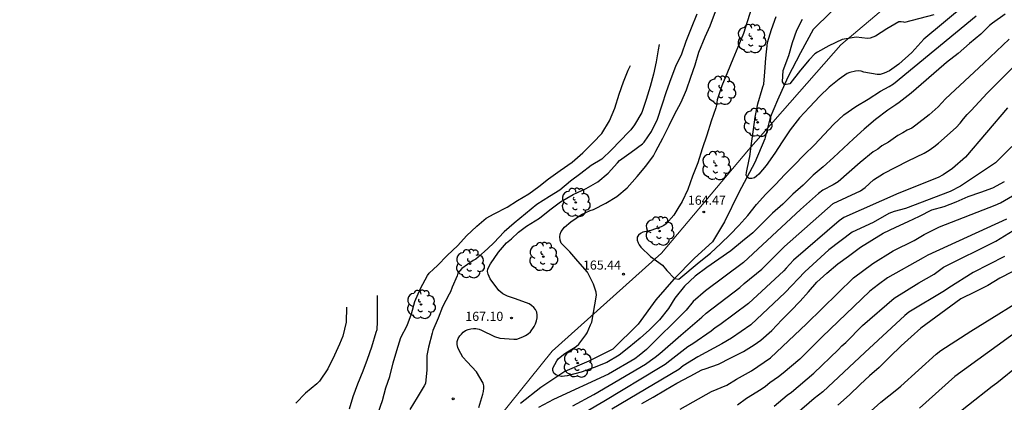
# Model space of a CAD drawing. Units: metres. Extents: x 573994 to 574345, y 4794539 to 4794790.
# Drawn here: x 574112 to 574193, y 4794698 to 4794730 of the extents above; entities that cross this region are included whole.
import ezdxf

# ---------------------------------------------------------------- set-up
doc = ezdxf.new("R2010")
doc.units = ezdxf.units.M
for name, color, linetype in [('010103', 9, 'LIMITE_MUNICIPAL'), ('020104', 34, 'Continuous'), ('020204', 9, 'Continuous'), ('020308', 9, 'Continuous'), ('050103', 4, 'Continuous'), ('100202', 3, 'Continuous')]:
    doc.layers.add(name, color=color, linetype=linetype)
doc.layers.add('020105', color=24, linetype='Continuous', lineweight=30)
doc.styles.add('ARIAL', font='ARIAL.TTF', dxfattribs={"height": 1})
doc.linetypes.add('LIMITE_MUNICIPAL', pattern='A,0.75,-0.32,0.75,-0.25,[205,DONOSTI.shx,S=0.375,R=0,X=0,Y=0],-1,0', length=3.07)

# ---------------------------------------------------------------- blocks, each defined once
blk = doc.blocks.new('ARBOL')
blk.add_circle((0, 0), 0.0587)
for centre, radius, start, end in [((-0.564, 0.381), 0.532, 92.28, 254.58), ((-0.28, 0.855), 0.3, 359.28777, 173.60777), ((0.097, 0.97), 0.21, 23.15651, 160.46651), ((0.438, 0.881), 0.24, 301.57804, 139.32804), ((-0.091, 0.321), 0.12, 119.14, 310.56), ((0.656, 0.288), 0.443, 319.85562, 114.76562), ((0.819, -0.249), 0.383, 235.52754, 62.02753), ((-0.556, -0.339), 0.555, 142.64, 266.54), ((-0.039, -0.384), 0.21, 189.64, 323.88), ((0.299, -0.624), 0.532, 224.67, 0.24), ((-0.301, -0.676), 0.45, 213.78, 295.32)]:
    blk.add_arc(centre, radius, start, end)
blk = doc.blocks.new('COTAPU')
blk.add_circle((0, 0), 0.075)

msp = doc.modelspace()

# ---------------------------------------------------------------- linework, layer by layer
at = {"layer": '010103', "lineweight": 0, "ltscale": 3, "flags": 128}
msp.add_lwpolyline([(574120.355, 4794540.392), (574119.125, 4794542.282), (574113.726, 4794550.742), (574110.656, 4794559.922), (574108.686, 4794569.202), (574104.586, 4794576.272), (574099.957, 4794584.602), (574096.887, 4794592.491), (574094.447, 4794601.501), (574091.178, 4794609.521), (574087.328, 4794617.851), (574081.888, 4794628.571), (574079.792, 4794629.674), (574084.916, 4794634.941), (574092.528, 4794641.378), (574101.165, 4794649.279), (574109.655, 4794658.642), (574120.318, 4794669.089), (574140.618, 4794685.988), (574149.048, 4794693.527), (574156.088, 4794702.257), (574165.098, 4794710.347), (574172.278, 4794718.866), (574179.878, 4794727.521), (574185.474, 4794732.285), (574193.556, 4794738.954), (574199.867, 4794746.395), (574206.357, 4794752.824), (574212.037, 4794758.794), (574218.647, 4794767.474), (574222.427, 4794772.954), (574226.667, 4794779.713), (574229.919, 4794785.39), (574231.81, 4794790.008), (574231.99, 4794790.383)], dxfattribs=at)
at = {"layer": '020104', "flags": 128}
for points, elevation in [([(574190.128, 4794730.827), (574186.723, 4794727.985), (574185.739, 4794726.886), (574184.67, 4794725.935), (574183.881, 4794725.382), (574183.458, 4794725.175), (574183.377, 4794725.142), (574183.133, 4794725.086), (574182.881, 4794725.07), (574181.784, 4794725.276), (574181.546, 4794725.336), (574181.312, 4794725.364), (574181.086, 4794725.356), (574180.628, 4794725.234), (574180.402, 4794725.142), (574179.732, 4794724.702), (574178.926, 4794724.02), (574178.14, 4794723.28), (574177.308, 4794722.392), (574176.468, 4794721.492), (574175.714, 4794720.522), (574175.034, 4794719.528), (574174.444, 4794718.582), (574173.732, 4794717.57), (574173.108, 4794716.868), (574172.94, 4794716.692), (574172.766, 4794716.564), (574172.554, 4794716.504), (574172.332, 4794716.494), (574172.158, 4794716.598), (574172.082, 4794716.788), (574172.1, 4794716.998), (574172.326, 4794718.072), (574172.388, 4794718.3), (574172.53, 4794719.384), (574172.678, 4794720.546), (574172.816, 4794721.552), (574173.028, 4794722.648), (574173.402, 4794723.852), (574173.452, 4794724.066), (574173.526, 4794724.276), (574173.62, 4794725.306), (574173.71, 4794726.42), (574173.842, 4794727.704), (574174.152, 4794728.79), (574174.54, 4794729.858)], 164), ([(574150.04, 4794697.629), (574150.368, 4794698.729), (574150.442, 4794698.949), (574150.47, 4794699.203), (574150.448, 4794699.415), (574150.39, 4794699.627), (574149.844, 4794700.565), (574149.072, 4794701.379), (574148.718, 4794701.779), (574148.388, 4794702.367), (574148.312, 4794702.565), (574148.262, 4794702.825), (574148.266, 4794703.075), (574148.344, 4794703.307), (574148.482, 4794703.519), (574148.61, 4794703.681), (574148.764, 4794703.837), (574148.954, 4794703.965), (574149.166, 4794704.059), (574149.38, 4794704.115), (574149.594, 4794704.137), (574149.8, 4794704.139), (574150.06, 4794704.093), (574150.266, 4794704.003), (574151.34, 4794703.463), (574151.766, 4794703.349), (574152.928, 4794703.243), (574153.186, 4794703.265), (574153.67, 4794703.453), (574153.9, 4794703.567), (574154.112, 4794703.697), (574154.3, 4794703.853), (574154.598, 4794704.289), (574154.712, 4794704.523), (574154.802, 4794704.763), (574154.856, 4794705.007), (574154.866, 4794705.247), (574154.816, 4794705.477), (574154.71, 4794705.689), (574154.568, 4794705.871), (574154.396, 4794706.031), (574154.194, 4794706.175), (574153.054, 4794706.579), (574152.406, 4794706.797), (574152.026, 4794706.997), (574151.85, 4794707.125), (574151.686, 4794707.269), (574150.982, 4794708.221), (574150.814, 4794708.627), (574150.766, 4794708.831), (574150.78, 4794709.049), (574151.02, 4794709.459), (574151.662, 4794710.433), (574152.32, 4794711.201), (574152.74, 4794711.531), (574153.328, 4794712.089), (574153.98, 4794712.573), (574155.032, 4794713.237), (574155.906, 4794713.919), (574156.772, 4794714.589), (574157.83, 4794715.175), (574158.892, 4794715.683), (574159.862, 4794716.232), (574160.7, 4794716.928), (574161.466, 4794717.796), (574161.632, 4794717.992), (574162.6, 4794718.682), (574163.52, 4794719.358), (574163.684, 4794719.506), (574164.274, 4794720.382), (574164.764, 4794721.392), (574165.164, 4794722.574), (574165.516, 4794723.67), (574165.884, 4794724.756), (574166.29, 4794725.76), (574166.766, 4794726.764), (574167.14, 4794727.81), (574167.58, 4794728.922), (574168.036, 4794730.068)], 167), ([(574193.409, 4794730.057), (574192.383, 4794729.301), (574192.131, 4794729.099), (574191.403, 4794728.391), (574190.493, 4794727.626), (574189.537, 4794726.8), (574188.597, 4794726.062), (574188.375, 4794725.87), (574185.673, 4794723.526), (574184.679, 4794722.774), (574184.401, 4794722.579), (574183.755, 4794722.124), (574182.743, 4794721.35), (574181.803, 4794720.574), (574180.915, 4794719.76), (574180.101, 4794719.014), (574179.261, 4794718.232), (574178.433, 4794717.458), (574177.595, 4794716.764), (574176.773, 4794715.964), (574175.923, 4794715.204), (574175.105, 4794714.386), (574174.253, 4794713.638), (574173.441, 4794712.848), (574172.617, 4794712.026), (574171.775, 4794711.326), (574170.814, 4794710.534), (574169.828, 4794709.852), (574168.832, 4794709.169), (574167.88, 4794708.449), (574166.992, 4794707.611), (574166.198, 4794706.637), (574165.666, 4794705.775), (574164.932, 4794704.847), (574164.106, 4794704.019), (574163.342, 4794703.347), (574162.418, 4794702.577), (574161.614, 4794701.937), (574160.6, 4794701.341), (574159.562, 4794700.927), (574158.492, 4794700.543), (574157.328, 4794700.243), (574157.102, 4794700.199), (574156.926, 4794700.19), (574156.864, 4794700.187), (574156.608, 4794700.221), (574156.392, 4794700.315), (574156.228, 4794700.445), (574156.134, 4794700.673), (574156.134, 4794700.877), (574156.464, 4794701.469), (574156.618, 4794701.651), (574157.144, 4794702.075), (574158.058, 4794702.659), (574158.278, 4794702.837), (574158.864, 4794703.613), (574158.982, 4794703.781), (574159.26, 4794704.429), (574159.346, 4794704.647), (574159.748, 4794706.887), (574159.72, 4794707.119), (574159.492, 4794707.793), (574158.996, 4794708.769), (574158.202, 4794709.677), (574157.542, 4794710.441), (574157.194, 4794710.825), (574157.002, 4794711.001), (574156.842, 4794711.179), (574156.736, 4794711.427), (574156.714, 4794711.681), (574156.74, 4794711.911), (574156.84, 4794712.123), (574157.104, 4794712.485), (574157.62, 4794712.937), (574158.516, 4794713.541), (574159.216, 4794713.853), (574159.486, 4794713.939), (574160.518, 4794714.473), (574161.408, 4794715.016), (574162.282, 4794715.744), (574163.09, 4794716.664), (574163.812, 4794717.53), (574164.432, 4794718.376), (574164.636, 4794718.75), (574165.2, 4794719.83), (574165.728, 4794720.874), (574166.182, 4794721.78), (574166.716, 4794722.798), (574167.152, 4794723.806), (574167.518, 4794724.854), (574167.862, 4794725.86), (574168.184, 4794726.916), (574168.686, 4794728.176), (574169.112, 4794729.094), (574169.558, 4794730.258)], 166), ([(574187.551, 4794729.98), (574185.129, 4794729.369), (574185.084, 4794729.386), (574184.86, 4794729.418), (574184.646, 4794729.406), (574183.676, 4794728.838), (574182.724, 4794728.238), (574182.51, 4794728.138), (574182.29, 4794728.066), (574182.066, 4794728.042), (574181.146, 4794728.152), (574179.982, 4794727.946), (574178.884, 4794727.442), (574177.946, 4794726.91), (574177.742, 4794726.766), (574177.276, 4794726.272), (574176.558, 4794725.438), (574175.663, 4794724.309), (574175.234, 4794724.211), (574175.071, 4794724.457), (574175.13, 4794725.405), (574175.58, 4794726.646), (574175.9, 4794727.72), (574176.244, 4794728.728), (574176.73, 4794729.644)], 163), ([(574164.914, 4794727.548), (574164.816, 4794727.108), (574164.666, 4794726.104), (574164.43, 4794725.102), (574164.164, 4794724.074), (574163.838, 4794723.006), (574163.474, 4794721.954), (574162.868, 4794720.928), (574162.574, 4794720.506), (574162.406, 4794720.338), (574161.682, 4794719.598), (574160.97, 4794718.854), (574160.174, 4794718.1), (574159.294, 4794717.574), (574158.46, 4794716.925), (574157.598, 4794716.289), (574156.726, 4794715.531), (574155.87, 4794715.003), (574154.838, 4794714.359), (574153.894, 4794713.595), (574152.968, 4794712.805), (574152.132, 4794712.093), (574151.284, 4794711.199), (574150.774, 4794710.719), (574149.986, 4794710.011), (574149.792, 4794709.863), (574149.586, 4794709.733), (574148.648, 4794709.083), (574148.324, 4794708.703), (574148.258, 4794708.477), (574147.852, 4794707.543), (574147.712, 4794707.151), (574147.6, 4794706.965), (574147.058, 4794705.921), (574146.696, 4794704.983), (574146.266, 4794703.963), (574146.206, 4794703.755), (574145.89, 4794702.585), (574145.768, 4794701.917), (574145.76, 4794700.723), (574145.65, 4794699.595), (574145.546, 4794699.415), (574144.976, 4794698.445), (574144.372, 4794697.467)], 168), ([(574193.754, 4794727.977), (574191.657, 4794726.019), (574188.5, 4794723.063), (574187.892, 4794722.414), (574187.164, 4794721.759), (574186.056, 4794720.886), (574185.719, 4794720.66), (574185.358, 4794720.486), (574184.996, 4794720.251), (574184.579, 4794720.042), (574184.187, 4794719.777), (574183.813, 4794719.49), (574183.269, 4794719.195), (574182.916, 4794718.923), (574182.551, 4794718.703), (574181.46, 4794717.822), (574179.649, 4794716.216), (574179.249, 4794715.98), (574178.403, 4794715.546), (574178.028, 4794715.259), (574176.558, 4794713.932), (574171.846, 4794709.575), (574168.731, 4794707.245), (574167.696, 4794706.358), (574167.119, 4794705.65), (574163.86, 4794702.396), (574163.27, 4794701.906), (574162.888, 4794701.623), (574160.732, 4794700.376), (574156.2, 4794698.282), (574154.954, 4794697.616)], 167), ([(574141.736, 4794697.193), (574142.108, 4794698.193), (574142.368, 4794699.235), (574142.704, 4794700.189), (574142.98, 4794701.311), (574143.28, 4794702.327), (574143.612, 4794703.405), (574144.126, 4794704.379), (574144.506, 4794705.345), (574144.78, 4794706.365), (574145.246, 4794707.421), (574145.81, 4794708.497), (574145.948, 4794708.697), (574146.308, 4794709.029), (574146.636, 4794709.329), (574147.446, 4794710.165), (574148.316, 4794710.977), (574149.026, 4794711.771), (574149.87, 4794712.579), (574150.64, 4794713.227), (574151.308, 4794713.585), (574152.368, 4794714.145), (574153.232, 4794714.691), (574154.176, 4794715.237), (574154.982, 4794715.835), (574155.778, 4794716.465), (574156.742, 4794717.171), (574157.734, 4794717.86), (574158.606, 4794718.61), (574159.474, 4794719.476), (574160.192, 4794720.218), (574160.806, 4794721.252), (574161.244, 4794722.286), (574161.602, 4794723.442), (574161.972, 4794724.48), (574162.352, 4794725.436), (574162.54, 4794725.828)], 169), ([(574157.785, 4794697.772), (574159.521, 4794698.683), (574163.789, 4794701.194), (574164.18, 4794701.494), (574164.585, 4794701.771), (574164.968, 4794702.066), (574166.685, 4794703.586), (574168.414, 4794705.08), (574168.782, 4794705.393), (574171.555, 4794707.505), (574171.909, 4794707.835), (574173.359, 4794709.038), (574175.224, 4794710.885), (574179.246, 4794714.439), (574181.492, 4794715.489), (574181.873, 4794715.758), (574182.576, 4794716.382), (574183.385, 4794716.909), (574185.416, 4794717.959), (574186.735, 4794718.588), (574187.153, 4794718.834), (574187.555, 4794719.103), (574187.934, 4794719.407), (574189.389, 4794720.712), (574189.704, 4794721.06), (574189.987, 4794721.42), (574190.294, 4794721.768), (574190.631, 4794722.099), (574191.935, 4794723.536), (574194.175, 4794725.76)], 168), ([(574193.615, 4794722.325), (574190.156, 4794718.253), (574189.089, 4794717.321), (574188.324, 4794716.795), (574187.891, 4794716.583), (574184.653, 4794715.283), (574180.133, 4794713.278), (574179.745, 4794713.016), (574175.983, 4794709.772), (574175.373, 4794709.099), (574175.171, 4794708.898), (574172.269, 4794706.209), (574169.905, 4794704.429), (574169.524, 4794704.176), (574169.185, 4794703.91), (574167.68, 4794702.876), (574167.282, 4794702.635), (574165.795, 4794701.459), (574165.403, 4794701.174), (574164.979, 4794700.924), (574160.356, 4794698.128), (574157.434, 4794696.412)], 169), ([(574163.465, 4794697.963), (574164.409, 4794698.475), (574165.425, 4794699.069), (574166.351, 4794699.617), (574167.453, 4794700.201), (574168.417, 4794700.717), (574168.699, 4794700.811), (574169.795, 4794701.191), (574170.803, 4794701.703), (574171.845, 4794702.245), (574172.735, 4794702.799), (574173.275, 4794703.161), (574174.179, 4794703.957), (574175.021, 4794704.852), (574175.755, 4794705.6), (574176.533, 4794706.388), (574177.211, 4794707.148), (574177.899, 4794707.942), (574178.729, 4794708.684), (574179.621, 4794709.46), (574180.511, 4794710.096), (574181.499, 4794710.848), (574182.421, 4794711.416), (574183.361, 4794711.99), (574184.413, 4794712.496), (574185.421, 4794712.952), (574186.353, 4794713.406), (574187.377, 4794713.904), (574188.403, 4794714.198), (574189.373, 4794714.578), (574190.383, 4794715.028), (574191.419, 4794715.364), (574192.415, 4794715.724), (574193.371, 4794716.246)], 171), ([(574166.628, 4794697.49), (574169.211, 4794698.933), (574170.483, 4794699.476), (574171.277, 4794699.952), (574172.518, 4794700.651), (574174.086, 4794701.729), (574177.053, 4794704.527), (574180.921, 4794708.302), (574182.515, 4794709.5), (574184.2, 4794710.534), (574185.935, 4794711.402), (574186.754, 4794711.887), (574188.014, 4794712.505), (574192.594, 4794714.302), (574193.048, 4794714.491), (574195.157, 4794715.742)], 172), ([(574174.385, 4794697.731), (574175.459, 4794698.642), (574175.812, 4794698.892), (574177.661, 4794700.465), (574179.65, 4794702.381), (574179.961, 4794702.696), (574180.299, 4794702.992), (574181.661, 4794704.393), (574184.263, 4794706.644), (574186.309, 4794707.901), (574187.582, 4794708.611), (574188.344, 4794709.18), (574192.644, 4794711.33), (574196.928, 4794713.983)], 174), ([(574193.524, 4794713.159), (574187.051, 4794710.191), (574186.666, 4794709.953), (574183.73, 4794708.319), (574182.973, 4794707.775), (574182.637, 4794707.49), (574182.267, 4794707.214), (574178.351, 4794703.454), (574176.486, 4794701.613), (574175.114, 4794700.448), (574174.75, 4794700.163), (574174.371, 4794699.912), (574174.015, 4794699.643), (574173.681, 4794699.35), (574173.311, 4794699.097), (574172.113, 4794698.372), (574171.371, 4794697.823)], 173), ([(574194.003, 4794708.808), (574192.981, 4794708.294), (574192.005, 4794707.69), (574190.937, 4794707.164), (574189.776, 4794706.573), (574186.479, 4794704.158), (574185.665, 4794703.438), (574184.845, 4794702.698), (574183.927, 4794701.81), (574183.035, 4794700.926), (574182.247, 4794700.236), (574181.471, 4794699.529), (574180.581, 4794698.671), (574179.635, 4794697.803)], 176), ([(574182.106, 4794697.088), (574183.17, 4794698.059), (574184.499, 4794699.113), (574184.829, 4794699.376), (574187.732, 4794702.028), (574188.116, 4794702.329), (574190.598, 4794703.916), (574196.005, 4794707.28)], 177), ([(574139.138, 4794705.893), (574139.104, 4794704.663), (574138.826, 4794703.507), (574138.574, 4794702.851), (574138.142, 4794701.925), (574137.606, 4794700.821), (574136.906, 4794699.781), (574136.692, 4794699.565), (574135.762, 4794698.802), (574134.972, 4794697.99)], 171), ([(574197.344, 4794706.017), (574189.286, 4794700.173), (574186.363, 4794697.569)], 178), ([(574188.462, 4794696.305), (574192.339, 4794699.388), (574192.736, 4794699.651), (574194.618, 4794701.203)], 179)]:
    msp.add_lwpolyline(points, dxfattribs=dict(at, elevation=elevation))
at = {"layer": '020105', "flags": 128}
for points, elevation in [([(574172.542, 4794730.628), (574172.194, 4794729.49), (574171.844, 4794728.458), (574171.38, 4794727.318), (574170.988, 4794726.324), (574170.542, 4794725.278), (574170.076, 4794724.13), (574169.68, 4794722.98), (574169.672, 4794722.764), (574169.638, 4794722.556), (574169.568, 4794722.334), (574169.196, 4794721.236), (574168.834, 4794720.078), (574168.456, 4794718.956), (574168.084, 4794717.792), (574167.648, 4794716.702), (574167.272, 4794715.602), (574166.812, 4794714.602), (574166.458, 4794714.022), (574166.11, 4794713.474), (574165.486, 4794712.76), (574165.288, 4794712.63), (574165.068, 4794712.52), (574164.222, 4794712.225), (574163.574, 4794712.071), (574163.37, 4794711.967), (574163.194, 4794711.839), (574163.09, 4794711.661), (574163.106, 4794711.429), (574163.168, 4794711.205), (574163.262, 4794711.027), (574163.4, 4794710.847), (574164.186, 4794710.067), (574165.177, 4794709.354), (574165.53, 4794708.92), (574166.168, 4794708.255), (574166.518, 4794708.204), (574168.198, 4794709.601), (574169.142, 4794710.338), (574169.982, 4794711.15), (574170.76, 4794711.892), (574171.476, 4794712.618), (574172.208, 4794713.458), (574172.934, 4794714.364), (574173.686, 4794715.218), (574174.498, 4794716), (574175.27, 4794716.816), (574176.04, 4794717.594), (574176.85, 4794718.442), (574177.713, 4794719.27), (574178.497, 4794720.13), (574179.279, 4794720.956), (574180.131, 4794721.752), (574181.123, 4794722.424), (574182.125, 4794723.036), (574183.141, 4794723.692), (574183.852, 4794724.091), (574184.223, 4794724.3), (574191.045, 4794729.907)], 165), ([(574193.975, 4794719.14), (574192.621, 4794717.783), (574189.742, 4794715.867), (574188.883, 4794715.435), (574185.205, 4794714.025), (574184.282, 4794713.767), (574183.831, 4794713.605), (574182.545, 4794712.884), (574180.805, 4794712.071), (574178.881, 4794710.608), (574176.903, 4794708.8), (574175.291, 4794707.091), (574172.464, 4794704.442), (574170.871, 4794703.33), (574170.064, 4794702.86), (574168.102, 4794701.786), (574166.898, 4794701.052), (574166.538, 4794700.759), (574161.005, 4794697.488)], 170), ([(574193.374, 4794710.078), (574190.773, 4794708.743), (574188.788, 4794707.496), (574188.424, 4794707.235), (574185.478, 4794705.483), (574185.141, 4794705.217), (574181.87, 4794702.17), (574178.398, 4794698.923), (574177.677, 4794698.36), (574174.811, 4794695.904)], 175), ([(574139.396, 4794697.525), (574139.686, 4794698.535), (574140.082, 4794699.579), (574140.5, 4794700.637), (574140.882, 4794701.611), (574141.226, 4794702.623), (574141.598, 4794703.835), (574141.658, 4794704.041), (574141.708, 4794704.675), (574141.708, 4794705.705), (574141.706, 4794706.857)], 170)]:
    msp.add_lwpolyline(points, dxfattribs=dict(at, elevation=elevation))
at = {"layer": '050103'}
msp.add_polyline3d([(574179.076, 4794730.244, 162.207), (574177.598, 4794728.792, 162.491), (574176.544, 4794726.85, 162.829), (574175.52, 4794724.84, 162.881), (574174.664, 4794722.954, 163.187), (574174.044, 4794721.522, 163.285), (574173.628, 4794719.766, 163.607), (574172.804, 4794717.82, 163.843), (574171.46, 4794715.35, 164.149), (574170.298, 4794712.92, 164.425), (574169.302, 4794711.282, 164.607), (574167.812, 4794709.941, 164.837), (574166.104, 4794708.189, 165.067), (574164.646, 4794706.485, 165.289), (574163.168, 4794704.481, 165.555), (574161.098, 4794702.437, 165.735), (574159.112, 4794701.449, 165.807), (574157.14, 4794700.589, 165.969), (574155.16, 4794699.277, 166.187), (574153.476, 4794697.943, 166.589)], dxfattribs=at)

# ---------------------------------------------------------------- block references
at = {"layer": '020204', "rotation": 359.9987685839998}
for p in [(574168.58, 4794713.74, 164.474), (574161.974, 4794708.615, 165.438), (574152.732, 4794705.001, 167.102), (574147.926, 4794698.341, 167.094)]:
    msp.add_blockref('COTAPU', p, dxfattribs=at)
at = {"layer": '100202', "rotation": 359.9987685839998}
for p in [(574172.52, 4794728.032, 164.748), (574170.032, 4794723.768, 165.22), (574173.024, 4794721.128, 163.82), (574169.6, 4794717.568, 165.02), (574158.032, 4794714.529, 167.196), (574164.936, 4794712.168, 165.46), (574155.36, 4794710.057, 166.732), (574149.32, 4794709.473, 167.732), (574145.28, 4794706.121, 169.052), (574158.192, 4794701.289, 166.7)]:
    msp.add_blockref('ARBOL', p, dxfattribs=at)

# ---------------------------------------------------------------- texts
at = {"layer": '020308', "style": 'ARIAL'}
for s, p in [('164.47', (574167.275, 4794714.336, 164.469)), ('165.44', (574158.63, 4794708.988, 165.433)), ('167.10', (574148.935, 4794704.764, 167.097))]:
    msp.add_text(s, height=0.75, rotation=359.99877, dxfattribs=at).set_placement(p)

doc.saveas('drawing.dxf')
